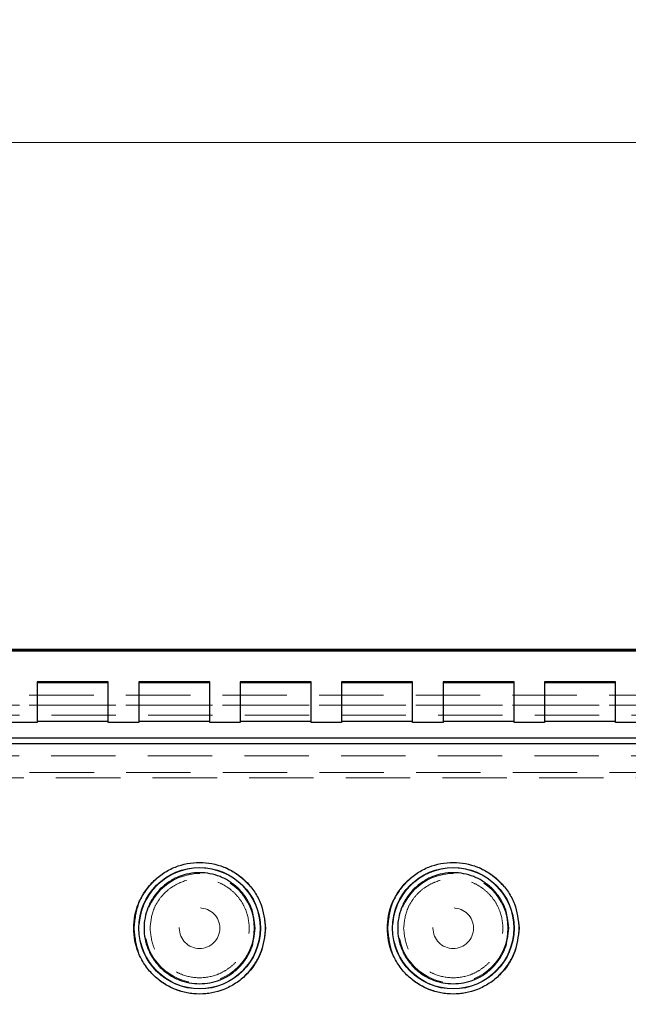
# Model space of a CAD drawing. Units: millimetres. Extents: x 5 to 292, y 5 to 205.
# Drawn here: x 209 to 221, y 112 to 131 of the extents above; entities that cross this region are included whole.
import ezdxf

# ---------------------------------------------------------------- set-up
doc = ezdxf.new("R2010")
doc.units = ezdxf.units.MM
doc.linetypes.add('HIDDEN', pattern=[1.905, 1.27, -0.635])
doc.styles.add('SLDTEXTSTYLE0', font='TXT', dxfattribs={"width": 0.75})
doc.dimstyles.new('SLDDIMSTYLE0', dxfattribs={"dimtxt": 1.852083, "dimasz": 1.5, "dimexe": 0, "dimexo": 0.0625, "dimgap": 0.463021, "dimtad": 0, "dimtih": 1, "dimtoh": 1, "dimlfac": 5, "dimrnd": 1e-09, "dimzin": 12, "dimdsep": 46, "dimtxsty": 'SLDTEXTSTYLE0', "dimblk1": 'CLOSED', "dimblk2": 'CLOSED', "dimsah": 1, "dimcen": 0.09, "dimadec": 0, "dimazin": 3, "dimtfac": 1, "dimtofl": 0, "dimtmove": 0, "dimatfit": 3, "dimldrblk": 'CLOSED', "dimfxl": 0, "dimfrac": 2, "dimtolj": 1, "dimtzin": 12, "dimarcsym": 0})

# ---------------------------------------------------------------- blocks, each defined once
blk = doc.blocks.new('_Closed')
at = {"color": 0, "linetype": 'ByBlock', "lineweight": -2}
for p, q in [((-1, 0.166667), (0, 0)), ((-1, 0.166667), (-1, -0.166667)), ((0, 0), (-1, -0.166667)), ((0, 0), (-1, 0))]:
    blk.add_line(p, q, dxfattribs=at)
blk = doc.blocks.new('_D_8')
at = {"color": 8, "linetype": 'Continuous', "lineweight": 0}
for p, q in [((203.543, 113.045), (203.543, 130.045)), ((257.543, 113.045), (257.543, 130.045)), ((203.543, 129.045), (257.543, 129.045))]:
    blk.add_line(p, q, dxfattribs=at)
at = {"color": 8, "linetype": 'Continuous', "lineweight": 18, "xscale": 1.5, "yscale": 1.5, "rotation": 180.0000000000004}
blk.add_blockref('_Closed', (203.543, 129.045, 0.451), dxfattribs=at)
at = {"color": 8, "linetype": 'Continuous', "lineweight": 18, "xscale": 1.5, "yscale": 1.5}
blk.add_blockref('_Closed', (257.543, 129.045, 0.451), dxfattribs=at)
at = {"color": 8, "linetype": 'Continuous', "lineweight": 18, "insert": (227.807, 131.433), "char_height": 1.8521, "attachment_point": 1, "style": 'SLDTEXTSTYLE0'}
blk.add_mtext('270', dxfattribs=at)

msp = doc.modelspace()

# ---------------------------------------------------------------- linework, layer by layer
at = {"color": 7, "linetype": 'Continuous', "lineweight": 25}
for p, q in [((262.0427, 119.0453), (199.0427, 119.0453)), ((199.0427, 119.0445), (262.0437, 119.0445)), ((199.0427, 119.0183), (262.0437, 119.0183)), ((211.2432, 118.4045), (209.8432, 118.4045)), ((209.8432, 118.4045), (209.8432, 117.6059)), ((209.8432, 118.3905), (211.2432, 118.3905)), ((211.2432, 117.6059), (211.2432, 118.4045)), ((213.2432, 118.4045), (211.8432, 118.4045)), ((211.8432, 118.4045), (211.8432, 117.6059)), ((211.8432, 118.3905), (213.2432, 118.3905)), ((213.2432, 117.6059), (213.2432, 118.4045)), ((215.2432, 118.4045), (213.8432, 118.4045)), ((213.8432, 118.4045), (213.8432, 117.6059)), ((213.8432, 118.3905), (215.2432, 118.3905)), ((215.2432, 117.6059), (215.2432, 118.4045)), ((217.2432, 118.4045), (215.8432, 118.4045)), ((215.8432, 118.4045), (215.8432, 117.6059)), ((215.8432, 118.3905), (217.2432, 118.3905)), ((217.2432, 117.6059), (217.2432, 118.4045)), ((219.2432, 118.4045), (217.8432, 118.4045)), ((217.8432, 118.4045), (217.8432, 117.6059)), ((217.8432, 118.3905), (219.2432, 118.3905)), ((219.2432, 117.6059), (219.2432, 118.4045)), ((221.2432, 118.4045), (219.8432, 118.4045)), ((219.8432, 118.4045), (219.8432, 117.6059)), ((219.8432, 118.3905), (221.2432, 118.3905)), ((221.2432, 117.6059), (221.2432, 118.4045)), ((209.8432, 117.6059), (209.2432, 117.6059)), ((211.2432, 117.6199), (209.8432, 117.6199)), ((211.8432, 117.6059), (211.2432, 117.6059)), ((213.2432, 117.6199), (211.8432, 117.6199)), ((213.8432, 117.6059), (213.2432, 117.6059)), ((215.2432, 117.6199), (213.8432, 117.6199)), ((215.8432, 117.6059), (215.2432, 117.6059)), ((217.2432, 117.6199), (215.8432, 117.6199)), ((217.8432, 117.6059), (217.2432, 117.6059)), ((219.2432, 117.6199), (217.8432, 117.6199)), ((219.8432, 117.6059), (219.2432, 117.6059)), ((221.2432, 117.6199), (219.8432, 117.6199)), ((221.8432, 117.6059), (221.2432, 117.6059)), ((200.9979, 117.1917), (260.0885, 117.1917)), ((260.0175, 117.2917), (201.0688, 117.2917))]:
    msp.add_line(p, q, dxfattribs=at)
at = {"color": 7, "linetype": 'HIDDEN', "lineweight": 18}
for p, q in [((209.8432, 118.3905), (209.8432, 118.4045)), ((209.8432, 117.6199), (209.8432, 118.3905)), ((211.2432, 118.4045), (211.2432, 118.3905)), ((211.2432, 118.3905), (211.2432, 117.6199)), ((211.8432, 118.3905), (211.8432, 118.4045)), ((211.8432, 117.6199), (211.8432, 118.3905)), ((213.2432, 118.4045), (213.2432, 118.3905)), ((213.2432, 118.3905), (213.2432, 117.6199)), ((213.8432, 118.3905), (213.8432, 118.4045)), ((213.8432, 117.6199), (213.8432, 118.3905)), ((215.2432, 118.4045), (215.2432, 118.3905)), ((215.2432, 118.3905), (215.2432, 117.6199)), ((215.8432, 118.3905), (215.8432, 118.4045)), ((215.8432, 117.6199), (215.8432, 118.3905)), ((217.2432, 118.4045), (217.2432, 118.3905)), ((217.2432, 118.3905), (217.2432, 117.6199)), ((217.8432, 118.3905), (217.8432, 118.4045)), ((217.8432, 117.6199), (217.8432, 118.3905)), ((219.2432, 118.4045), (219.2432, 118.3905)), ((219.2432, 118.3905), (219.2432, 117.6199)), ((219.8432, 118.3905), (219.8432, 118.4045)), ((219.8432, 117.6199), (219.8432, 118.3905)), ((221.2432, 118.4045), (221.2432, 118.3905)), ((221.2432, 118.3905), (221.2432, 117.6199)), ((258.5813, 118.1446), (202.5052, 118.1447)), ((202.5052, 117.9467), (258.5813, 117.9466)), ((258.5813, 117.9426), (202.5052, 117.9427)), ((202.5052, 117.7447), (258.5813, 117.7446)), ((209.8432, 117.6199), (209.8432, 117.6059)), ((211.2432, 117.6059), (211.2432, 117.6199)), ((211.8432, 117.6199), (211.8432, 117.6059)), ((213.2432, 117.6059), (213.2432, 117.6199)), ((213.8432, 117.6199), (213.8432, 117.6059)), ((215.2432, 117.6059), (215.2432, 117.6199)), ((215.8432, 117.6199), (215.8432, 117.6059)), ((217.2432, 117.6059), (217.2432, 117.6199)), ((217.8432, 117.6199), (217.8432, 117.6059)), ((219.2432, 117.6059), (219.2432, 117.6199)), ((219.8432, 117.6199), (219.8432, 117.6059)), ((221.2432, 117.6059), (221.2432, 117.6199)), ((259.014, 116.9439), (202.0724, 116.9439)), ((202.0724, 116.6139), (259.014, 116.614)), ((206.4019, 116.514), (254.6845, 116.514))]:
    msp.add_line(p, q, dxfattribs=at)
at = {"color": 7, "linetype": 'HIDDEN', "lineweight": 18, "flags": 128}
for points in [[(258.5813, 118.1446), (257.3813, 118.1446), (252.5813, 118.1446), (250.1813, 118.1445), (245.3813, 118.1446), (242.9813, 118.1446), (238.1813, 118.1446), (235.7813, 118.1446), (230.9813, 118.1447), (228.5813, 118.1447), (223.7813, 118.1447), (221.3813, 118.1447), (216.5813, 118.1447), (214.1813, 118.1447), (211.7813, 118.1447), (207.1432, 118.1447), (202.5052, 118.1447)], [(202.5052, 117.7447), (203.7052, 117.7447), (208.5052, 117.7447), (213.3052, 117.7447), (218.1052, 117.7447), (220.5052, 117.7447), (225.3052, 117.7447), (227.7052, 117.7447), (232.5052, 117.7447), (234.9052, 117.7446), (239.7052, 117.7446), (242.1052, 117.7446), (244.5052, 117.7446), (246.9052, 117.7445), (251.7052, 117.7445), (258.5813, 117.7446)]]:
    msp.add_lwpolyline(points, dxfattribs=at)
at = {"color": 7, "linetype": 'Continuous', "lineweight": 25}
for centre, radius in [((213.0432, 113.5457), 1.1983), ((213.0432, 113.5457), 1.1947), ((218.0432, 113.5457), 1.1983), ((218.0432, 113.5457), 1.1947)]:
    msp.add_circle(centre, radius, dxfattribs=at)
at = {"color": 7, "linetype": 'HIDDEN', "lineweight": 18}
for centre, radius in [((213.0432, 113.5457), 1.192), ((213.0432, 113.5457), 1.0768), ((218.0432, 113.5457), 1.192), ((218.0432, 113.5457), 1.0768), ((213.0432, 113.5457), 0.4), ((213.0432, 113.5457), 0.4), ((218.0432, 113.5457), 0.4), ((218.0432, 113.5457), 0.4)]:
    msp.add_circle(centre, radius, dxfattribs=at)
at = {"color": 7, "linetype": 'Continuous', "lineweight": 25}
for points, knots in [([(214.3415, 113.5457), (214.3241, 113.709), (214.2974, 113.9602), (214.1355, 114.2625), (213.968, 114.4703), (213.76, 114.6389), (213.4577, 114.7957), (213.0432, 114.8753), (212.6287, 114.7957), (212.3263, 114.6389), (212.1186, 114.4703), (211.95, 114.2625), (211.7932, 113.9602), (211.7136, 113.5457), (211.7932, 113.1312), (211.95, 112.8288), (212.1186, 112.6211), (212.3263, 112.4525), (212.6287, 112.2956), (213.0432, 112.2161), (213.4577, 112.2956), (213.76, 112.4525), (213.968, 112.6211), (214.1355, 112.8288), (214.2974, 113.1312), (214.3241, 113.3824), (214.3415, 113.5457)], [0, 0, 0, 0, 0.0598642, 0.0920902, 0.125, 0.1579098, 0.1901358, 0.25, 0.3098642, 0.3420902, 0.375, 0.4079098, 0.4401358, 0.5, 0.5598642, 0.5920902, 0.625, 0.6579098, 0.6901358, 0.75, 0.8098642, 0.8420902, 0.875, 0.9079098, 0.9401358, 1, 1, 1, 1]), ([(219.3415, 113.5457), (219.3241, 113.709), (219.2974, 113.9602), (219.1355, 114.2625), (218.968, 114.4703), (218.76, 114.6389), (218.4577, 114.7957), (218.0432, 114.8753), (217.6287, 114.7957), (217.3263, 114.6389), (217.1186, 114.4703), (216.95, 114.2625), (216.7932, 113.9602), (216.7136, 113.5457), (216.7932, 113.1312), (216.95, 112.8288), (217.1186, 112.6211), (217.3263, 112.4525), (217.6287, 112.2956), (218.0432, 112.2161), (218.4577, 112.2956), (218.76, 112.4525), (218.968, 112.6211), (219.1355, 112.8288), (219.2974, 113.1312), (219.3241, 113.3824), (219.3415, 113.5457)], [0, 0, 0, 0, 0.0598642, 0.0920902, 0.125, 0.1579098, 0.1901358, 0.25, 0.3098642, 0.3420902, 0.375, 0.4079098, 0.4401358, 0.5, 0.5598642, 0.5920902, 0.625, 0.6579098, 0.6901358, 0.75, 0.8098642, 0.8420902, 0.875, 0.9079098, 0.9401358, 1, 1, 1, 1]), ([(214.1379, 113.5457), (214.1233, 113.408), (214.1008, 113.1961), (213.9643, 112.9412), (213.823, 112.766), (213.6476, 112.6238), (213.3928, 112.4916), (213.0432, 112.4245), (212.6936, 112.4916), (212.4387, 112.6238), (212.2636, 112.766), (212.1214, 112.9412), (211.9891, 113.1961), (211.922, 113.5457), (211.9891, 113.8952), (212.1214, 114.1502), (212.2636, 114.3253), (212.4387, 114.4675), (212.6936, 114.5998), (213.0432, 114.6669), (213.3928, 114.5998), (213.6476, 114.4675), (213.823, 114.3253), (213.9643, 114.1502), (214.1008, 113.8952), (214.1233, 113.6834), (214.1379, 113.5457)], [0, 0, 0, 0, 0.05986421, 0.09209017, 0.125, 0.15790983, 0.19013579, 0.25, 0.30986421, 0.34209017, 0.375, 0.40790983, 0.44013579, 0.5, 0.55986421, 0.59209017, 0.625, 0.65790983, 0.69013579, 0.75, 0.80986421, 0.84209017, 0.875, 0.90790983, 0.94013579, 1, 1, 1, 1]), ([(219.1379, 113.5457), (219.1233, 113.408), (219.1008, 113.1961), (218.9643, 112.9412), (218.823, 112.766), (218.6476, 112.6238), (218.3928, 112.4916), (218.0432, 112.4245), (217.6936, 112.4916), (217.4387, 112.6238), (217.2636, 112.766), (217.1214, 112.9412), (216.9891, 113.1961), (216.922, 113.5457), (216.9891, 113.8952), (217.1214, 114.1502), (217.2636, 114.3253), (217.4387, 114.4675), (217.6936, 114.5998), (218.0432, 114.6669), (218.3928, 114.5998), (218.6476, 114.4675), (218.823, 114.3253), (218.9643, 114.1502), (219.1008, 113.8952), (219.1233, 113.6834), (219.1379, 113.5457)], [0, 0, 0, 0, 0.0598642, 0.0920902, 0.125, 0.1579098, 0.1901358, 0.25, 0.3098642, 0.3420902, 0.375, 0.4079098, 0.4401358, 0.5, 0.5598642, 0.5920902, 0.625, 0.6579098, 0.6901358, 0.75, 0.8098642, 0.8420902, 0.875, 0.9079098, 0.9401358, 1, 1, 1, 1])]:
    msp.add_open_spline(points, degree=3, knots=knots, dxfattribs=at)
at = {"color": 7, "linetype": 'HIDDEN', "lineweight": 18}
for points in [[(211.7516, 113.5457), (211.7688, 113.3832), (211.7953, 113.1333), (211.9564, 112.8325), (212.1231, 112.6258), (212.33, 112.4581), (212.6308, 112.302), (213.0432, 112.2229), (213.4556, 112.302), (213.7564, 112.4581), (213.963, 112.6258), (214.1308, 112.8325), (214.2868, 113.1333), (214.366, 113.5457), (214.2868, 113.9581), (214.1308, 114.2589), (213.963, 114.4655), (213.7564, 114.6333), (213.4556, 114.7893), (213.0432, 114.8685), (212.6308, 114.7893), (212.33, 114.6333), (212.1231, 114.4655), (211.9564, 114.2589), (211.7953, 113.9581), (211.7688, 113.7082), (211.7516, 113.5457)], [(216.7516, 113.5457), (216.7688, 113.3832), (216.7953, 113.1333), (216.9564, 112.8325), (217.1231, 112.6258), (217.33, 112.4581), (217.6308, 112.302), (218.0432, 112.2229), (218.4556, 112.302), (218.7564, 112.4581), (218.963, 112.6258), (219.1308, 112.8325), (219.2868, 113.1333), (219.366, 113.5457), (219.2868, 113.9581), (219.1308, 114.2589), (218.963, 114.4655), (218.7564, 114.6333), (218.4556, 114.7893), (218.0432, 114.8685), (217.6308, 114.7893), (217.33, 114.6333), (217.1231, 114.4655), (216.9564, 114.2589), (216.7953, 113.9581), (216.7688, 113.7082), (216.7516, 113.5457)], [(212.0661, 113.5457), (212.0791, 113.4228), (212.0992, 113.2337), (212.221, 113.0061), (212.3471, 112.8498), (212.5037, 112.7229), (212.7312, 112.6049), (213.0432, 112.5449), (213.3552, 112.6049), (213.5827, 112.7229), (213.7391, 112.8498), (213.866, 113.0061), (213.984, 113.2337), (214.0439, 113.5457), (213.984, 113.8577), (213.866, 114.0852), (213.7391, 114.2416), (213.5827, 114.3685), (213.3552, 114.4865), (213.0432, 114.5464), (212.7312, 114.4865), (212.5037, 114.3685), (212.3471, 114.2416), (212.221, 114.0852), (212.0992, 113.8577), (212.0791, 113.6686), (212.0661, 113.5457)], [(217.0661, 113.5457), (217.0791, 113.4228), (217.0992, 113.2337), (217.221, 113.0061), (217.3471, 112.8498), (217.5037, 112.7229), (217.7312, 112.6049), (218.0432, 112.5449), (218.3552, 112.6049), (218.5827, 112.7229), (218.7391, 112.8498), (218.866, 113.0061), (218.984, 113.2337), (219.0439, 113.5457), (218.984, 113.8577), (218.866, 114.0852), (218.7391, 114.2416), (218.5827, 114.3685), (218.3552, 114.4865), (218.0432, 114.5464), (217.7312, 114.4865), (217.5037, 114.3685), (217.3471, 114.2416), (217.221, 114.0852), (217.0992, 113.8577), (217.0791, 113.6686), (217.0661, 113.5457)]]:
    msp.add_open_spline(points, degree=3, knots=[0, 0, 0, 0, 0.0598642, 0.0920902, 0.125, 0.1579098, 0.1901358, 0.25, 0.3098642, 0.3420902, 0.375, 0.4079098, 0.4401358, 0.5, 0.5598642, 0.5920902, 0.625, 0.6579098, 0.6901358, 0.75, 0.8098642, 0.8420902, 0.875, 0.9079098, 0.9401358, 1, 1, 1, 1], dxfattribs=at)

# ---------------------------------------------------------------- dimensions: what is measured, and where the dimension line sits
at = {"color": 8, "linetype": 'Continuous', "lineweight": 18}
dim = msp.add_linear_dim(base=(257.5432, 130.5166), p1=(203.5432, 112.0449), p2=(257.5432, 112.0449), dimstyle='SLDDIMSTYLE0', dxfattribs=at)
dim.commit()
dim.dimension.update_dxf_attribs({"geometry": '_D_8', "text_midpoint": (229.8599, 130.5166), "dimtype": 160})

doc.saveas('drawing.dxf')
